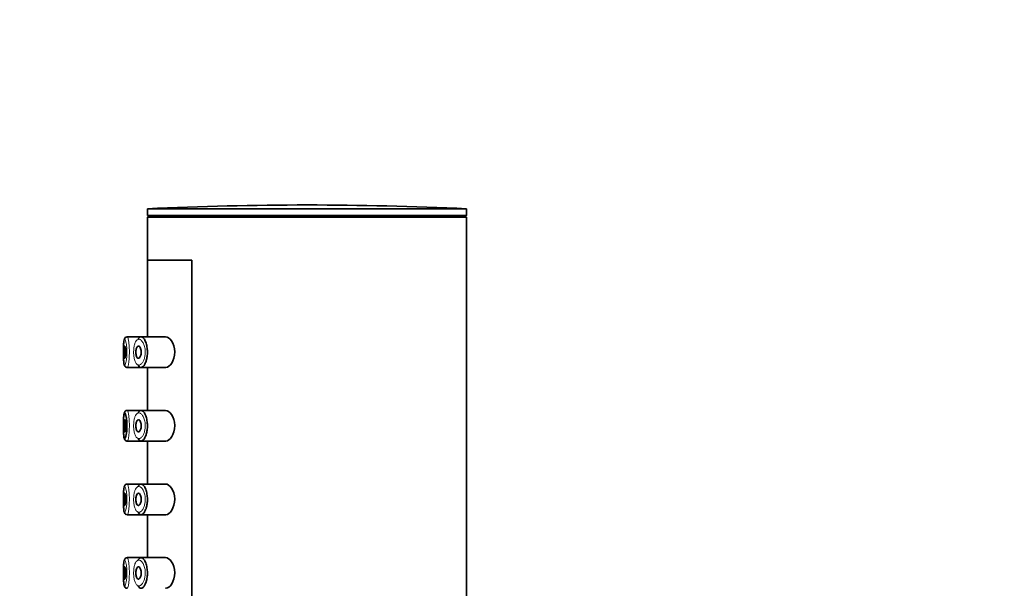
# Model space of a CAD drawing. Units: millimetres. Extents: x 0 to 2426, y 0 to 2720.
# Drawn here: x 386 to 466, y 1964 to 2011 of the extents above; entities that cross this region are included whole.
import ezdxf
from ezdxf import colors
from ezdxf.entities.mleader import LeaderData, LeaderLine
from ezdxf.math import Vec2, Vec3

# ---------------------------------------------------------------- set-up
doc = ezdxf.new("R2010")
doc.units = ezdxf.units.MM
doc.layers.add('DV7_Défaut', color=7, linetype='Continuous')
doc.layers.add('Défaut', color=7, linetype='Continuous')

# ---------------------------------------------------------------- blocks, each defined once
blk = doc.blocks.new('_DOT')
at = {"color": 0}
blk.add_line((0, 0), (-1, 0), dxfattribs=at)
at = {"color": 0, "const_width": 0.333}
blk.add_lwpolyline([(-0.1665, 0, 1), (0.1665, 0, 1)], format="xyb", close=True, dxfattribs=at)
blk = doc.blocks.new('SE6')
at = {"layer": 'DV7_Défaut', "color": 7, "linetype": 'Continuous', "lineweight": 35}
for p, q in [((396.1, 1995.162), (422.1, 1995.162)), ((396.1, 1995.162), (396.1, 1994.621)), ((396.1, 1994.621), (422.1, 1994.621)), ((396.1, 1994.621), (396.251, 1994.47)), ((396.1, 1994.47), (422.1, 1994.47)), ((396.1, 1994.47), (396.1, 1990.97)), ((421.949, 1994.47), (422.1, 1994.621)), ((422.1, 1994.621), (422.1, 1995.162)), ((422.1, 1810.87), (422.1, 1994.47)), ((396.1, 1990.97), (399.719, 1990.97)), ((396.1, 1990.97), (399.719, 1990.97)), ((396.1, 1990.97), (396.1, 1984.72)), ((399.719, 1921.97), (399.719, 1990.97)), ((399.719, 1990.97), (399.719, 1921.97)), ((394.281, 1984.653), (394.27, 1984.643)), ((395.528, 1984.72), (394.436, 1984.72)), ((397.567, 1984.72), (395.528, 1984.72)), ((394.437, 1982.22), (395.572, 1982.22)), ((395.572, 1982.22), (397.569, 1982.22)), ((396.1, 1982.22), (396.1, 1978.72)), ((394.281, 1978.653), (394.27, 1978.643)), ((395.528, 1978.72), (394.436, 1978.72)), ((397.567, 1978.72), (395.528, 1978.72)), ((394.437, 1976.22), (395.572, 1976.22)), ((395.572, 1976.22), (397.569, 1976.22)), ((396.1, 1976.22), (396.1, 1972.72)), ((394.281, 1972.653), (394.27, 1972.643)), ((395.528, 1972.72), (394.436, 1972.72)), ((397.567, 1972.72), (395.528, 1972.72)), ((394.437, 1970.22), (395.572, 1970.22)), ((395.572, 1970.22), (397.569, 1970.22)), ((396.1, 1970.22), (396.1, 1966.72)), ((394.281, 1966.653), (394.27, 1966.643)), ((395.528, 1966.72), (394.436, 1966.72)), ((397.567, 1966.72), (395.528, 1966.72))]:
    blk.add_line(p, q, dxfattribs=at)
for centre, radius, start, end in [((409.1, 1720.891), 274.579, 90, 92.71369), ((409.1, 1720.891), 274.579, 87.28631, 90), ((394.344, 1984.551), 0.118, 128.82036, 151.38549), ((394.415, 1984.544), 0.173, 80.10234, 140.74846), ((394.344, 1978.551), 0.118, 128.82036, 151.38549), ((394.415, 1978.544), 0.173, 80.10234, 140.74846), ((394.344, 1972.551), 0.118, 128.82036, 151.38549), ((394.415, 1972.544), 0.173, 80.10234, 140.74846), ((394.344, 1966.551), 0.118, 128.82036, 151.38549), ((394.415, 1966.544), 0.173, 80.10234, 140.74846)]:
    blk.add_arc(centre, radius, start, end, dxfattribs=at)
for points, knots in [([(394.241, 1984.608), (394.22, 1984.563), (394.176, 1984.463), (394.154, 1984.25), (394.134, 1983.902), (394.129, 1983.489), (394.133, 1983.072), (394.15, 1982.709), (394.181, 1982.483), (394.218, 1982.353), (394.296, 1982.262), (394.376, 1982.22), (394.421, 1982.224), (394.438, 1982.225)], [0, 0, 0, 0, 0.078885, 0.1995, 0.321821, 0.449201, 0.571736, 0.695102, 0.825775, 0.909062, 0.948218, 0.983913, 1, 1, 1, 1]), ([(395.54, 1984.717), (395.581, 1984.725), (395.624, 1984.717), (395.667, 1984.694), (395.724, 1984.664), (395.783, 1984.605), (395.837, 1984.522), (395.891, 1984.438), (395.942, 1984.327), (395.982, 1984.199), (396.02, 1984.079), (396.05, 1983.939), (396.068, 1983.793), (396.083, 1983.664), (396.09, 1983.525), (396.086, 1983.391), (396.082, 1983.267), (396.07, 1983.144), (396.051, 1983.029), (396.031, 1982.914), (396.004, 1982.805), (395.972, 1982.709), (395.937, 1982.606), (395.896, 1982.516), (395.853, 1982.443), (395.804, 1982.363), (395.751, 1982.303), (395.699, 1982.265), (395.662, 1982.239), (395.624, 1982.224), (395.588, 1982.221), (395.532, 1982.215), (395.478, 1982.237), (395.428, 1982.284), (395.392, 1982.319), (395.358, 1982.369), (395.327, 1982.431)], [0, 0, 0, 0, 0.072323, 0.072323, 0.072323, 0.171697, 0.171697, 0.171697, 0.271743, 0.271743, 0.271743, 0.364859, 0.364859, 0.364859, 0.447004, 0.447004, 0.447004, 0.522325, 0.522325, 0.522325, 0.598064, 0.598064, 0.598064, 0.679826, 0.679826, 0.679826, 0.770368, 0.770368, 0.770368, 0.83319, 0.83319, 0.83319, 0.929529, 0.929529, 0.929529, 1, 1, 1, 1]), ([(395.334, 1984.524), (395.345, 1984.544), (395.356, 1984.563), (395.367, 1984.58), (395.408, 1984.644), (395.455, 1984.687), (395.504, 1984.707), (395.516, 1984.712), (395.528, 1984.715), (395.54, 1984.717)], [0, 0, 0, 0, 0.177236, 0.177236, 0.177236, 0.839316, 0.839316, 0.839316, 1, 1, 1, 1]), ([(397.567, 1982.22), (397.576, 1982.22), (397.584, 1982.22), (397.754, 1982.232), (397.93, 1982.36), (398.21, 1982.805), (398.313, 1983.142), (398.305, 1983.844), (398.194, 1984.173), (397.905, 1984.604), (397.73, 1984.72), (397.567, 1984.72)], [0, 0, 0, 0, 0.012658, 0.012658, 0.259493, 0.259493, 0.506329, 0.506329, 0.753164, 0.753164, 1, 1, 1, 1]), ([(394.234, 1983.97), (394.241, 1983.97), (394.25, 1983.96), (394.257, 1983.941), (394.265, 1983.922), (394.273, 1983.894), (394.28, 1983.858), (394.286, 1983.823), (394.293, 1983.779), (394.298, 1983.731), (394.302, 1983.683), (394.306, 1983.629), (394.308, 1983.574), (394.31, 1983.52), (394.31, 1983.463), (394.309, 1983.408), (394.308, 1983.353), (394.305, 1983.299), (394.301, 1983.249), (394.297, 1983.2), (394.292, 1983.154), (394.285, 1983.115), (394.279, 1983.076), (394.272, 1983.043), (394.264, 1983.019), (394.257, 1982.995), (394.249, 1982.979), (394.241, 1982.973), (394.233, 1982.967), (394.226, 1982.97), (394.219, 1982.984), (394.212, 1982.997), (394.205, 1983.019), (394.2, 1983.05), (394.194, 1983.081), (394.19, 1983.12), (394.186, 1983.165), (394.182, 1983.209), (394.179, 1983.26), (394.178, 1983.313), (394.176, 1983.366), (394.175, 1983.423), (394.175, 1983.479), (394.175, 1983.535), (394.176, 1983.591), (394.178, 1983.643), (394.18, 1983.695), (394.183, 1983.745), (394.187, 1983.788), (394.191, 1983.831), (394.196, 1983.868), (394.201, 1983.897), (394.207, 1983.926), (394.213, 1983.947), (394.22, 1983.959), (394.225, 1983.966), (394.229, 1983.97), (394.234, 1983.97)], [0, 0, 0, 0, 0.05445, 0.05445, 0.05445, 0.108906, 0.108906, 0.108906, 0.16325, 0.16325, 0.16325, 0.217041, 0.217041, 0.217041, 0.270141, 0.270141, 0.270141, 0.322866, 0.322866, 0.322866, 0.375778, 0.375778, 0.375778, 0.429304, 0.429304, 0.429304, 0.483472, 0.483472, 0.483472, 0.537947, 0.537947, 0.537947, 0.592305, 0.592305, 0.592305, 0.646293, 0.646293, 0.646293, 0.699896, 0.699896, 0.699896, 0.753228, 0.753228, 0.753228, 0.806432, 0.806432, 0.806432, 0.859636, 0.859636, 0.859636, 0.912968, 0.912968, 0.912968, 0.966568, 0.966568, 0.966568, 1, 1, 1, 1]), ([(395.352, 1983.97), (395.379, 1983.97), (395.406, 1983.959), (395.432, 1983.937), (395.457, 1983.915), (395.482, 1983.882), (395.504, 1983.84), (395.525, 1983.8), (395.543, 1983.75), (395.556, 1983.694), (395.568, 1983.644), (395.576, 1983.588), (395.58, 1983.531), (395.583, 1983.48), (395.582, 1983.426), (395.577, 1983.375), (395.572, 1983.325), (395.564, 1983.277), (395.553, 1983.234), (395.542, 1983.188), (395.527, 1983.147), (395.51, 1983.112), (395.492, 1983.075), (395.471, 1983.043), (395.45, 1983.02), (395.426, 1982.995), (395.401, 1982.979), (395.376, 1982.973), (395.349, 1982.966), (395.323, 1982.971), (395.297, 1982.986), (395.272, 1983.002), (395.248, 1983.029), (395.227, 1983.066), (395.207, 1983.101), (395.19, 1983.146), (395.177, 1983.198), (395.164, 1983.245), (395.155, 1983.3), (395.15, 1983.356), (395.145, 1983.408), (395.144, 1983.464), (395.146, 1983.517), (395.147, 1983.569), (395.153, 1983.621), (395.161, 1983.668), (395.169, 1983.716), (395.18, 1983.761), (395.194, 1983.799), (395.208, 1983.839), (395.225, 1983.874), (395.244, 1983.9), (395.264, 1983.929), (395.286, 1983.949), (395.309, 1983.96), (395.323, 1983.967), (395.338, 1983.97), (395.352, 1983.97)], [0, 0, 0, 0, 0.060716, 0.060716, 0.060716, 0.121568, 0.121568, 0.121568, 0.179922, 0.179922, 0.179922, 0.232679, 0.232679, 0.232679, 0.280567, 0.280567, 0.280567, 0.326857, 0.326857, 0.326857, 0.374918, 0.374918, 0.374918, 0.427078, 0.427078, 0.427078, 0.484114, 0.484114, 0.484114, 0.54468, 0.54468, 0.54468, 0.605515, 0.605515, 0.605515, 0.66322, 0.66322, 0.66322, 0.716362, 0.716362, 0.716362, 0.765816, 0.765816, 0.765816, 0.813612, 0.813612, 0.813612, 0.861897, 0.861897, 0.861897, 0.912499, 0.912499, 0.912499, 0.966706, 0.966706, 0.966706, 1, 1, 1, 1]), ([(394.241, 1978.608), (394.22, 1978.563), (394.176, 1978.463), (394.154, 1978.25), (394.134, 1977.902), (394.129, 1977.489), (394.133, 1977.072), (394.15, 1976.709), (394.181, 1976.483), (394.218, 1976.353), (394.296, 1976.262), (394.376, 1976.22), (394.421, 1976.224), (394.438, 1976.225)], [0, 0, 0, 0, 0.078885, 0.1995, 0.321821, 0.449201, 0.571736, 0.695102, 0.825775, 0.909062, 0.948218, 0.983913, 1, 1, 1, 1]), ([(394.211, 1978.501), (394.197, 1978.478), (394.184, 1978.436), (394.174, 1978.376), (394.164, 1978.317), (394.156, 1978.241), (394.15, 1978.153), (394.143, 1978.064), (394.139, 1977.961), (394.136, 1977.851), (394.133, 1977.742), (394.131, 1977.624), (394.131, 1977.507), (394.131, 1977.39), (394.132, 1977.27), (394.134, 1977.158), (394.136, 1977.046), (394.14, 1976.938), (394.146, 1976.844), (394.151, 1976.749), (394.159, 1976.666), (394.168, 1976.6), (394.178, 1976.533), (394.19, 1976.483), (394.203, 1976.454), (394.217, 1976.424), (394.233, 1976.414), (394.25, 1976.424), (394.261, 1976.43), (394.273, 1976.445), (394.285, 1976.469), (394.303, 1976.504), (394.322, 1976.56), (394.339, 1976.63), (394.356, 1976.7), (394.372, 1976.785), (394.385, 1976.882), (394.397, 1976.976), (394.408, 1977.083), (394.414, 1977.195), (394.421, 1977.306), (394.423, 1977.424), (394.421, 1977.54), (394.42, 1977.657), (394.414, 1977.775), (394.404, 1977.883), (394.394, 1977.993), (394.381, 1978.095), (394.365, 1978.182), (394.35, 1978.27), (394.332, 1978.344), (394.313, 1978.4), (394.295, 1978.455), (394.277, 1978.492), (394.259, 1978.509), (394.251, 1978.517), (394.242, 1978.521), (394.234, 1978.52)], [0, 0, 0, 0, 0.055829, 0.055829, 0.055829, 0.110104, 0.110104, 0.110104, 0.164764, 0.164764, 0.164764, 0.219264, 0.219264, 0.219264, 0.273753, 0.273753, 0.273753, 0.328458, 0.328458, 0.328458, 0.383673, 0.383673, 0.383673, 0.439481, 0.439481, 0.439481, 0.495379, 0.495379, 0.495379, 0.53214, 0.53214, 0.53214, 0.587908, 0.587908, 0.587908, 0.642401, 0.642401, 0.642401, 0.695988, 0.695988, 0.695988, 0.749705, 0.749705, 0.749705, 0.804459, 0.804459, 0.804459, 0.86031, 0.86031, 0.86031, 0.916597, 0.916597, 0.916597, 0.972658, 0.972658, 0.972658, 1, 1, 1, 1]), ([(395.54, 1978.717), (395.581, 1978.725), (395.624, 1978.717), (395.667, 1978.694), (395.724, 1978.664), (395.783, 1978.605), (395.837, 1978.522), (395.891, 1978.438), (395.942, 1978.327), (395.982, 1978.199), (396.02, 1978.079), (396.05, 1977.939), (396.068, 1977.793), (396.083, 1977.664), (396.09, 1977.525), (396.086, 1977.391), (396.082, 1977.267), (396.07, 1977.144), (396.051, 1977.029), (396.031, 1976.914), (396.004, 1976.805), (395.972, 1976.709), (395.937, 1976.606), (395.896, 1976.516), (395.853, 1976.443), (395.804, 1976.363), (395.751, 1976.303), (395.699, 1976.265), (395.662, 1976.239), (395.624, 1976.224), (395.588, 1976.221), (395.532, 1976.215), (395.478, 1976.237), (395.428, 1976.284), (395.392, 1976.319), (395.358, 1976.369), (395.327, 1976.431)], [0, 0, 0, 0, 0.072323, 0.072323, 0.072323, 0.171697, 0.171697, 0.171697, 0.271743, 0.271743, 0.271743, 0.364859, 0.364859, 0.364859, 0.447004, 0.447004, 0.447004, 0.522325, 0.522325, 0.522325, 0.598064, 0.598064, 0.598064, 0.679826, 0.679826, 0.679826, 0.770368, 0.770368, 0.770368, 0.83319, 0.83319, 0.83319, 0.929529, 0.929529, 0.929529, 1, 1, 1, 1]), ([(395.334, 1978.524), (395.345, 1978.544), (395.356, 1978.563), (395.367, 1978.58), (395.408, 1978.644), (395.455, 1978.687), (395.504, 1978.707), (395.516, 1978.712), (395.528, 1978.715), (395.54, 1978.717)], [0, 0, 0, 0, 0.177236, 0.177236, 0.177236, 0.839316, 0.839316, 0.839316, 1, 1, 1, 1]), ([(397.567, 1976.22), (397.576, 1976.22), (397.584, 1976.22), (397.754, 1976.232), (397.93, 1976.36), (398.21, 1976.805), (398.313, 1977.142), (398.305, 1977.844), (398.194, 1978.173), (397.905, 1978.604), (397.73, 1978.72), (397.567, 1978.72)], [0, 0, 0, 0, 0.012658, 0.012658, 0.259493, 0.259493, 0.506329, 0.506329, 0.753164, 0.753164, 1, 1, 1, 1]), ([(394.234, 1977.97), (394.241, 1977.97), (394.25, 1977.96), (394.257, 1977.941), (394.265, 1977.922), (394.273, 1977.894), (394.28, 1977.858), (394.286, 1977.823), (394.293, 1977.779), (394.298, 1977.731), (394.302, 1977.683), (394.306, 1977.629), (394.308, 1977.574), (394.31, 1977.52), (394.31, 1977.463), (394.309, 1977.408), (394.308, 1977.353), (394.305, 1977.299), (394.301, 1977.249), (394.297, 1977.2), (394.292, 1977.154), (394.285, 1977.115), (394.279, 1977.076), (394.272, 1977.043), (394.264, 1977.019), (394.257, 1976.995), (394.249, 1976.979), (394.241, 1976.973), (394.233, 1976.967), (394.226, 1976.97), (394.219, 1976.984), (394.212, 1976.997), (394.205, 1977.019), (394.2, 1977.05), (394.194, 1977.081), (394.19, 1977.12), (394.186, 1977.165), (394.182, 1977.209), (394.179, 1977.26), (394.178, 1977.313), (394.176, 1977.366), (394.175, 1977.423), (394.175, 1977.479), (394.175, 1977.535), (394.176, 1977.591), (394.178, 1977.643), (394.18, 1977.695), (394.183, 1977.745), (394.187, 1977.788), (394.191, 1977.831), (394.196, 1977.868), (394.201, 1977.897), (394.207, 1977.926), (394.213, 1977.947), (394.22, 1977.959), (394.225, 1977.966), (394.229, 1977.97), (394.234, 1977.97)], [0, 0, 0, 0, 0.05445, 0.05445, 0.05445, 0.108906, 0.108906, 0.108906, 0.16325, 0.16325, 0.16325, 0.217041, 0.217041, 0.217041, 0.270141, 0.270141, 0.270141, 0.322866, 0.322866, 0.322866, 0.375778, 0.375778, 0.375778, 0.429304, 0.429304, 0.429304, 0.483472, 0.483472, 0.483472, 0.537947, 0.537947, 0.537947, 0.592305, 0.592305, 0.592305, 0.646293, 0.646293, 0.646293, 0.699896, 0.699896, 0.699896, 0.753228, 0.753228, 0.753228, 0.806432, 0.806432, 0.806432, 0.859636, 0.859636, 0.859636, 0.912968, 0.912968, 0.912968, 0.966568, 0.966568, 0.966568, 1, 1, 1, 1]), ([(395.352, 1977.97), (395.379, 1977.97), (395.406, 1977.959), (395.432, 1977.937), (395.457, 1977.915), (395.482, 1977.882), (395.504, 1977.84), (395.525, 1977.8), (395.543, 1977.75), (395.556, 1977.694), (395.568, 1977.644), (395.576, 1977.588), (395.58, 1977.531), (395.583, 1977.48), (395.582, 1977.426), (395.577, 1977.375), (395.572, 1977.325), (395.564, 1977.277), (395.553, 1977.234), (395.542, 1977.188), (395.527, 1977.147), (395.51, 1977.112), (395.492, 1977.075), (395.471, 1977.043), (395.45, 1977.02), (395.426, 1976.995), (395.401, 1976.979), (395.376, 1976.973), (395.349, 1976.966), (395.323, 1976.971), (395.297, 1976.986), (395.272, 1977.002), (395.248, 1977.029), (395.227, 1977.066), (395.207, 1977.101), (395.19, 1977.146), (395.177, 1977.198), (395.164, 1977.245), (395.155, 1977.3), (395.15, 1977.356), (395.145, 1977.408), (395.144, 1977.464), (395.146, 1977.517), (395.147, 1977.569), (395.153, 1977.621), (395.161, 1977.668), (395.169, 1977.716), (395.18, 1977.761), (395.194, 1977.799), (395.208, 1977.839), (395.225, 1977.874), (395.244, 1977.9), (395.264, 1977.929), (395.286, 1977.949), (395.309, 1977.96), (395.323, 1977.967), (395.338, 1977.97), (395.352, 1977.97)], [0, 0, 0, 0, 0.060716, 0.060716, 0.060716, 0.121568, 0.121568, 0.121568, 0.179922, 0.179922, 0.179922, 0.232679, 0.232679, 0.232679, 0.280567, 0.280567, 0.280567, 0.326857, 0.326857, 0.326857, 0.374918, 0.374918, 0.374918, 0.427078, 0.427078, 0.427078, 0.484114, 0.484114, 0.484114, 0.54468, 0.54468, 0.54468, 0.605515, 0.605515, 0.605515, 0.66322, 0.66322, 0.66322, 0.716362, 0.716362, 0.716362, 0.765816, 0.765816, 0.765816, 0.813612, 0.813612, 0.813612, 0.861897, 0.861897, 0.861897, 0.912499, 0.912499, 0.912499, 0.966706, 0.966706, 0.966706, 1, 1, 1, 1]), ([(394.241, 1972.608), (394.22, 1972.563), (394.176, 1972.463), (394.154, 1972.25), (394.134, 1971.902), (394.129, 1971.489), (394.133, 1971.072), (394.15, 1970.709), (394.181, 1970.483), (394.218, 1970.353), (394.296, 1970.262), (394.376, 1970.22), (394.421, 1970.224), (394.438, 1970.225)], [0, 0, 0, 0, 0.078885, 0.1995, 0.321821, 0.449201, 0.571736, 0.695102, 0.825775, 0.909062, 0.948218, 0.983913, 1, 1, 1, 1]), ([(395.54, 1972.717), (395.581, 1972.725), (395.624, 1972.717), (395.667, 1972.694), (395.724, 1972.664), (395.783, 1972.605), (395.837, 1972.522), (395.891, 1972.438), (395.942, 1972.327), (395.982, 1972.199), (396.02, 1972.079), (396.05, 1971.939), (396.068, 1971.793), (396.083, 1971.664), (396.09, 1971.525), (396.086, 1971.391), (396.082, 1971.267), (396.07, 1971.144), (396.051, 1971.029), (396.031, 1970.914), (396.004, 1970.805), (395.972, 1970.709), (395.937, 1970.606), (395.896, 1970.516), (395.853, 1970.443), (395.804, 1970.363), (395.751, 1970.303), (395.699, 1970.265), (395.662, 1970.239), (395.624, 1970.224), (395.588, 1970.221), (395.532, 1970.215), (395.478, 1970.237), (395.428, 1970.284), (395.392, 1970.319), (395.358, 1970.369), (395.327, 1970.431)], [0, 0, 0, 0, 0.072323, 0.072323, 0.072323, 0.171697, 0.171697, 0.171697, 0.271743, 0.271743, 0.271743, 0.364859, 0.364859, 0.364859, 0.447004, 0.447004, 0.447004, 0.522325, 0.522325, 0.522325, 0.598064, 0.598064, 0.598064, 0.679826, 0.679826, 0.679826, 0.770368, 0.770368, 0.770368, 0.83319, 0.83319, 0.83319, 0.929529, 0.929529, 0.929529, 1, 1, 1, 1]), ([(395.334, 1972.524), (395.345, 1972.544), (395.356, 1972.563), (395.367, 1972.58), (395.408, 1972.644), (395.455, 1972.687), (395.504, 1972.707), (395.516, 1972.712), (395.528, 1972.715), (395.54, 1972.717)], [0, 0, 0, 0, 0.177236, 0.177236, 0.177236, 0.839316, 0.839316, 0.839316, 1, 1, 1, 1]), ([(397.567, 1970.22), (397.576, 1970.22), (397.584, 1970.22), (397.754, 1970.232), (397.93, 1970.36), (398.21, 1970.805), (398.313, 1971.142), (398.305, 1971.844), (398.194, 1972.173), (397.905, 1972.604), (397.73, 1972.72), (397.567, 1972.72)], [0, 0, 0, 0, 0.012658, 0.012658, 0.259493, 0.259493, 0.506329, 0.506329, 0.753164, 0.753164, 1, 1, 1, 1]), ([(394.234, 1971.97), (394.241, 1971.97), (394.25, 1971.96), (394.257, 1971.941), (394.265, 1971.922), (394.273, 1971.894), (394.28, 1971.858), (394.286, 1971.823), (394.293, 1971.779), (394.298, 1971.731), (394.302, 1971.683), (394.306, 1971.629), (394.308, 1971.574), (394.31, 1971.52), (394.31, 1971.463), (394.309, 1971.408), (394.308, 1971.353), (394.305, 1971.299), (394.301, 1971.249), (394.297, 1971.2), (394.292, 1971.154), (394.285, 1971.115), (394.279, 1971.076), (394.272, 1971.043), (394.264, 1971.019), (394.257, 1970.995), (394.249, 1970.979), (394.241, 1970.973), (394.233, 1970.967), (394.226, 1970.97), (394.219, 1970.984), (394.212, 1970.997), (394.205, 1971.019), (394.2, 1971.05), (394.194, 1971.081), (394.19, 1971.12), (394.186, 1971.165), (394.182, 1971.209), (394.179, 1971.26), (394.178, 1971.313), (394.176, 1971.366), (394.175, 1971.423), (394.175, 1971.479), (394.175, 1971.535), (394.176, 1971.591), (394.178, 1971.643), (394.18, 1971.695), (394.183, 1971.745), (394.187, 1971.788), (394.191, 1971.831), (394.196, 1971.868), (394.201, 1971.897), (394.207, 1971.926), (394.213, 1971.947), (394.22, 1971.959), (394.225, 1971.966), (394.229, 1971.97), (394.234, 1971.97)], [0, 0, 0, 0, 0.05445, 0.05445, 0.05445, 0.108906, 0.108906, 0.108906, 0.16325, 0.16325, 0.16325, 0.217041, 0.217041, 0.217041, 0.270141, 0.270141, 0.270141, 0.322866, 0.322866, 0.322866, 0.375778, 0.375778, 0.375778, 0.429304, 0.429304, 0.429304, 0.483472, 0.483472, 0.483472, 0.537947, 0.537947, 0.537947, 0.592305, 0.592305, 0.592305, 0.646293, 0.646293, 0.646293, 0.699896, 0.699896, 0.699896, 0.753228, 0.753228, 0.753228, 0.806432, 0.806432, 0.806432, 0.859636, 0.859636, 0.859636, 0.912968, 0.912968, 0.912968, 0.966568, 0.966568, 0.966568, 1, 1, 1, 1]), ([(395.352, 1971.97), (395.379, 1971.97), (395.406, 1971.959), (395.432, 1971.937), (395.457, 1971.915), (395.482, 1971.882), (395.504, 1971.84), (395.525, 1971.8), (395.543, 1971.75), (395.556, 1971.694), (395.568, 1971.644), (395.576, 1971.588), (395.58, 1971.531), (395.583, 1971.48), (395.582, 1971.426), (395.577, 1971.375), (395.572, 1971.325), (395.564, 1971.277), (395.553, 1971.234), (395.542, 1971.188), (395.527, 1971.147), (395.51, 1971.112), (395.492, 1971.075), (395.471, 1971.043), (395.45, 1971.02), (395.426, 1970.995), (395.401, 1970.979), (395.376, 1970.973), (395.349, 1970.966), (395.323, 1970.971), (395.297, 1970.986), (395.272, 1971.002), (395.248, 1971.029), (395.227, 1971.066), (395.207, 1971.101), (395.19, 1971.146), (395.177, 1971.198), (395.164, 1971.245), (395.155, 1971.3), (395.15, 1971.356), (395.145, 1971.408), (395.144, 1971.464), (395.146, 1971.517), (395.147, 1971.569), (395.153, 1971.621), (395.161, 1971.668), (395.169, 1971.716), (395.18, 1971.761), (395.194, 1971.799), (395.208, 1971.839), (395.225, 1971.874), (395.244, 1971.9), (395.264, 1971.929), (395.286, 1971.949), (395.309, 1971.96), (395.323, 1971.967), (395.338, 1971.97), (395.352, 1971.97)], [0, 0, 0, 0, 0.060716, 0.060716, 0.060716, 0.121568, 0.121568, 0.121568, 0.179922, 0.179922, 0.179922, 0.232679, 0.232679, 0.232679, 0.280567, 0.280567, 0.280567, 0.326857, 0.326857, 0.326857, 0.374918, 0.374918, 0.374918, 0.427078, 0.427078, 0.427078, 0.484114, 0.484114, 0.484114, 0.54468, 0.54468, 0.54468, 0.605515, 0.605515, 0.605515, 0.66322, 0.66322, 0.66322, 0.716362, 0.716362, 0.716362, 0.765816, 0.765816, 0.765816, 0.813612, 0.813612, 0.813612, 0.861897, 0.861897, 0.861897, 0.912499, 0.912499, 0.912499, 0.966706, 0.966706, 0.966706, 1, 1, 1, 1]), ([(394.241, 1966.608), (394.22, 1966.563), (394.176, 1966.463), (394.154, 1966.25), (394.134, 1965.902), (394.129, 1965.489), (394.133, 1965.072), (394.15, 1964.709), (394.181, 1964.483), (394.218, 1964.353), (394.296, 1964.262), (394.376, 1964.22), (394.421, 1964.224), (394.438, 1964.225)], [0, 0, 0, 0, 0.078885, 0.1995, 0.321821, 0.449201, 0.571736, 0.695102, 0.825775, 0.909062, 0.948218, 0.983913, 1, 1, 1, 1]), ([(395.54, 1966.717), (395.581, 1966.725), (395.624, 1966.717), (395.667, 1966.694), (395.724, 1966.664), (395.783, 1966.605), (395.837, 1966.522), (395.891, 1966.438), (395.942, 1966.327), (395.982, 1966.199), (396.02, 1966.079), (396.05, 1965.939), (396.068, 1965.793), (396.083, 1965.664), (396.09, 1965.525), (396.086, 1965.391), (396.082, 1965.267), (396.07, 1965.144), (396.051, 1965.029), (396.031, 1964.914), (396.004, 1964.805), (395.972, 1964.709), (395.937, 1964.606), (395.896, 1964.516), (395.853, 1964.443), (395.804, 1964.363), (395.751, 1964.303), (395.699, 1964.265), (395.662, 1964.239), (395.624, 1964.224), (395.588, 1964.221), (395.532, 1964.215), (395.478, 1964.237), (395.428, 1964.284), (395.392, 1964.319), (395.358, 1964.369), (395.327, 1964.431)], [0, 0, 0, 0, 0.072323, 0.072323, 0.072323, 0.171697, 0.171697, 0.171697, 0.271743, 0.271743, 0.271743, 0.364859, 0.364859, 0.364859, 0.447004, 0.447004, 0.447004, 0.522325, 0.522325, 0.522325, 0.598064, 0.598064, 0.598064, 0.679826, 0.679826, 0.679826, 0.770368, 0.770368, 0.770368, 0.83319, 0.83319, 0.83319, 0.929529, 0.929529, 0.929529, 1, 1, 1, 1]), ([(395.334, 1966.524), (395.345, 1966.544), (395.356, 1966.563), (395.367, 1966.58), (395.408, 1966.644), (395.455, 1966.687), (395.504, 1966.707), (395.516, 1966.712), (395.528, 1966.715), (395.54, 1966.717)], [0, 0, 0, 0, 0.177236, 0.177236, 0.177236, 0.839316, 0.839316, 0.839316, 1, 1, 1, 1]), ([(397.567, 1964.22), (397.576, 1964.22), (397.584, 1964.22), (397.754, 1964.232), (397.93, 1964.36), (398.21, 1964.805), (398.313, 1965.142), (398.305, 1965.844), (398.194, 1966.173), (397.905, 1966.604), (397.73, 1966.72), (397.567, 1966.72)], [0, 0, 0, 0, 0.012658, 0.012658, 0.259493, 0.259493, 0.506329, 0.506329, 0.753164, 0.753164, 1, 1, 1, 1]), ([(394.234, 1965.97), (394.241, 1965.97), (394.25, 1965.96), (394.257, 1965.941), (394.265, 1965.922), (394.273, 1965.894), (394.28, 1965.858), (394.286, 1965.823), (394.293, 1965.779), (394.298, 1965.731), (394.302, 1965.683), (394.306, 1965.629), (394.308, 1965.574), (394.31, 1965.52), (394.31, 1965.463), (394.309, 1965.408), (394.308, 1965.353), (394.305, 1965.299), (394.301, 1965.249), (394.297, 1965.2), (394.292, 1965.154), (394.285, 1965.115), (394.279, 1965.076), (394.272, 1965.043), (394.264, 1965.019), (394.257, 1964.995), (394.249, 1964.979), (394.241, 1964.973), (394.233, 1964.967), (394.226, 1964.97), (394.219, 1964.984), (394.212, 1964.997), (394.205, 1965.019), (394.2, 1965.05), (394.194, 1965.081), (394.19, 1965.12), (394.186, 1965.165), (394.182, 1965.209), (394.179, 1965.26), (394.178, 1965.313), (394.176, 1965.366), (394.175, 1965.423), (394.175, 1965.479), (394.175, 1965.535), (394.176, 1965.591), (394.178, 1965.643), (394.18, 1965.695), (394.183, 1965.745), (394.187, 1965.788), (394.191, 1965.831), (394.196, 1965.868), (394.201, 1965.897), (394.207, 1965.926), (394.213, 1965.947), (394.22, 1965.959), (394.225, 1965.966), (394.229, 1965.97), (394.234, 1965.97)], [0, 0, 0, 0, 0.05445, 0.05445, 0.05445, 0.108906, 0.108906, 0.108906, 0.16325, 0.16325, 0.16325, 0.217041, 0.217041, 0.217041, 0.270141, 0.270141, 0.270141, 0.322866, 0.322866, 0.322866, 0.375778, 0.375778, 0.375778, 0.429304, 0.429304, 0.429304, 0.483472, 0.483472, 0.483472, 0.537947, 0.537947, 0.537947, 0.592305, 0.592305, 0.592305, 0.646293, 0.646293, 0.646293, 0.699896, 0.699896, 0.699896, 0.753228, 0.753228, 0.753228, 0.806432, 0.806432, 0.806432, 0.859636, 0.859636, 0.859636, 0.912968, 0.912968, 0.912968, 0.966568, 0.966568, 0.966568, 1, 1, 1, 1]), ([(395.352, 1965.97), (395.379, 1965.97), (395.406, 1965.959), (395.432, 1965.937), (395.457, 1965.915), (395.482, 1965.882), (395.504, 1965.84), (395.525, 1965.8), (395.543, 1965.75), (395.556, 1965.694), (395.568, 1965.644), (395.576, 1965.588), (395.58, 1965.531), (395.583, 1965.48), (395.582, 1965.426), (395.577, 1965.375), (395.572, 1965.325), (395.564, 1965.277), (395.553, 1965.234), (395.542, 1965.188), (395.527, 1965.147), (395.51, 1965.112), (395.492, 1965.075), (395.471, 1965.043), (395.45, 1965.02), (395.426, 1964.995), (395.401, 1964.979), (395.376, 1964.973), (395.349, 1964.966), (395.323, 1964.971), (395.297, 1964.986), (395.272, 1965.002), (395.248, 1965.029), (395.227, 1965.066), (395.207, 1965.101), (395.19, 1965.146), (395.177, 1965.198), (395.164, 1965.245), (395.155, 1965.3), (395.15, 1965.356), (395.145, 1965.408), (395.144, 1965.464), (395.146, 1965.517), (395.147, 1965.569), (395.153, 1965.621), (395.161, 1965.668), (395.169, 1965.716), (395.18, 1965.761), (395.194, 1965.799), (395.208, 1965.839), (395.225, 1965.874), (395.244, 1965.9), (395.264, 1965.929), (395.286, 1965.949), (395.309, 1965.96), (395.323, 1965.967), (395.338, 1965.97), (395.352, 1965.97)], [0, 0, 0, 0, 0.060716, 0.060716, 0.060716, 0.121568, 0.121568, 0.121568, 0.179922, 0.179922, 0.179922, 0.232679, 0.232679, 0.232679, 0.280567, 0.280567, 0.280567, 0.326857, 0.326857, 0.326857, 0.374918, 0.374918, 0.374918, 0.427078, 0.427078, 0.427078, 0.484114, 0.484114, 0.484114, 0.54468, 0.54468, 0.54468, 0.605515, 0.605515, 0.605515, 0.66322, 0.66322, 0.66322, 0.716362, 0.716362, 0.716362, 0.765816, 0.765816, 0.765816, 0.813612, 0.813612, 0.813612, 0.861897, 0.861897, 0.861897, 0.912499, 0.912499, 0.912499, 0.966706, 0.966706, 0.966706, 1, 1, 1, 1])]:
    blk.add_open_spline(points, degree=3, knots=knots, dxfattribs=at)
at = {"layer": 'DV7_Défaut', "color": 7, "linetype": 'Continuous', "lineweight": 18}
for points, knots in [([(394.234, 1984.52), (394.226, 1984.518), (394.219, 1984.512), (394.211, 1984.501), (394.197, 1984.478), (394.184, 1984.436), (394.174, 1984.376), (394.164, 1984.317), (394.156, 1984.241), (394.15, 1984.153), (394.143, 1984.064), (394.139, 1983.961), (394.136, 1983.851), (394.133, 1983.742), (394.131, 1983.624), (394.131, 1983.507), (394.131, 1983.39), (394.132, 1983.27), (394.134, 1983.158), (394.136, 1983.046), (394.14, 1982.938), (394.146, 1982.844), (394.151, 1982.749), (394.159, 1982.666), (394.168, 1982.6), (394.178, 1982.533), (394.19, 1982.483), (394.203, 1982.454), (394.217, 1982.424), (394.233, 1982.414), (394.25, 1982.424), (394.261, 1982.43), (394.273, 1982.445), (394.285, 1982.469), (394.303, 1982.504), (394.322, 1982.56), (394.339, 1982.63), (394.356, 1982.7), (394.372, 1982.785), (394.385, 1982.882), (394.397, 1982.976), (394.408, 1983.083), (394.414, 1983.195), (394.421, 1983.306), (394.423, 1983.424), (394.421, 1983.54), (394.42, 1983.657), (394.414, 1983.775), (394.404, 1983.883), (394.394, 1983.993), (394.381, 1984.095), (394.365, 1984.182), (394.35, 1984.27), (394.332, 1984.344), (394.313, 1984.4), (394.295, 1984.455), (394.277, 1984.492), (394.259, 1984.509), (394.251, 1984.517), (394.242, 1984.521), (394.234, 1984.52)], [0, 0, 0, 0, 0.027121, 0.027121, 0.027121, 0.081436, 0.081436, 0.081436, 0.134239, 0.134239, 0.134239, 0.187417, 0.187417, 0.187417, 0.240438, 0.240438, 0.240438, 0.29345, 0.29345, 0.29345, 0.346671, 0.346671, 0.346671, 0.400388, 0.400388, 0.400388, 0.454683, 0.454683, 0.454683, 0.509065, 0.509065, 0.509065, 0.544829, 0.544829, 0.544829, 0.599085, 0.599085, 0.599085, 0.652099, 0.652099, 0.652099, 0.704233, 0.704233, 0.704233, 0.756494, 0.756494, 0.756494, 0.809762, 0.809762, 0.809762, 0.864099, 0.864099, 0.864099, 0.918859, 0.918859, 0.918859, 0.973399, 0.973399, 0.973399, 1, 1, 1, 1]), ([(394.433, 1984.72), (394.44, 1984.721), (394.449, 1984.717), (394.457, 1984.707), (394.474, 1984.687), (394.493, 1984.642), (394.511, 1984.577), (394.529, 1984.511), (394.546, 1984.422), (394.562, 1984.318), (394.577, 1984.214), (394.59, 1984.092), (394.6, 1983.961), (394.61, 1983.833), (394.615, 1983.693), (394.617, 1983.553), (394.619, 1983.416), (394.616, 1983.275), (394.61, 1983.142), (394.604, 1983.01), (394.594, 1982.883), (394.581, 1982.77), (394.568, 1982.655), (394.552, 1982.553), (394.536, 1982.47), (394.519, 1982.386), (394.5, 1982.321), (394.482, 1982.278), (394.471, 1982.25), (394.459, 1982.232), (394.448, 1982.224), (394.444, 1982.222), (394.44, 1982.22), (394.436, 1982.22)], [0, 0, 0, 0, 0.052389, 0.052389, 0.052389, 0.159921, 0.159921, 0.159921, 0.268296, 0.268296, 0.268296, 0.376434, 0.376434, 0.376434, 0.482927, 0.482927, 0.482927, 0.587499, 0.587499, 0.587499, 0.691488, 0.691488, 0.691488, 0.796671, 0.796671, 0.796671, 0.903798, 0.903798, 0.903798, 0.974252, 0.974252, 0.974252, 1, 1, 1, 1]), ([(395.357, 1984.518), (395.345, 1984.516), (395.332, 1984.513), (395.32, 1984.509), (395.268, 1984.491), (395.218, 1984.452), (395.174, 1984.393), (395.137, 1984.344), (395.103, 1984.28), (395.075, 1984.203), (395.046, 1984.126), (395.021, 1984.034), (395.003, 1983.935), (394.985, 1983.837), (394.973, 1983.728), (394.968, 1983.619), (394.962, 1983.507), (394.963, 1983.391), (394.97, 1983.28), (394.978, 1983.163), (394.993, 1983.048), (395.015, 1982.947), (395.038, 1982.837), (395.07, 1982.739), (395.107, 1982.661), (395.146, 1982.578), (395.193, 1982.514), (395.243, 1982.474), (395.294, 1982.434), (395.349, 1982.416), (395.405, 1982.421), (395.442, 1982.424), (395.48, 1982.436), (395.517, 1982.458), (395.571, 1982.489), (395.624, 1982.54), (395.674, 1982.608), (395.718, 1982.668), (395.759, 1982.744), (395.794, 1982.831), (395.827, 1982.911), (395.854, 1983.002), (395.874, 1983.1), (395.894, 1983.195), (395.906, 1983.3), (395.91, 1983.404), (395.914, 1983.517), (395.907, 1983.633), (395.892, 1983.741), (395.874, 1983.865), (395.843, 1983.982), (395.805, 1984.082), (395.764, 1984.191), (395.712, 1984.284), (395.658, 1984.353), (395.603, 1984.423), (395.544, 1984.473), (395.485, 1984.498), (395.442, 1984.517), (395.399, 1984.524), (395.357, 1984.518)], [0, 0, 0, 0, 0.013251, 0.013251, 0.013251, 0.070711, 0.070711, 0.070711, 0.118518, 0.118518, 0.118518, 0.167246, 0.167246, 0.167246, 0.215231, 0.215231, 0.215231, 0.264122, 0.264122, 0.264122, 0.315761, 0.315761, 0.315761, 0.371739, 0.371739, 0.371739, 0.431405, 0.431405, 0.431405, 0.491009, 0.491009, 0.491009, 0.529995, 0.529995, 0.529995, 0.585981, 0.585981, 0.585981, 0.636056, 0.636056, 0.636056, 0.681871, 0.681871, 0.681871, 0.726981, 0.726981, 0.726981, 0.776094, 0.776094, 0.776094, 0.832297, 0.832297, 0.832297, 0.893589, 0.893589, 0.893589, 0.955112, 0.955112, 0.955112, 1, 1, 1, 1]), ([(394.433, 1978.72), (394.44, 1978.721), (394.449, 1978.717), (394.457, 1978.707), (394.474, 1978.687), (394.493, 1978.642), (394.511, 1978.577), (394.529, 1978.511), (394.546, 1978.422), (394.562, 1978.318), (394.577, 1978.214), (394.59, 1978.092), (394.6, 1977.961), (394.61, 1977.833), (394.615, 1977.693), (394.617, 1977.553), (394.619, 1977.416), (394.616, 1977.275), (394.61, 1977.142), (394.604, 1977.01), (394.594, 1976.883), (394.581, 1976.77), (394.568, 1976.655), (394.552, 1976.553), (394.536, 1976.47), (394.519, 1976.386), (394.5, 1976.321), (394.482, 1976.278), (394.471, 1976.25), (394.459, 1976.232), (394.448, 1976.224), (394.444, 1976.221), (394.44, 1976.22), (394.436, 1976.22)], [0, 0, 0, 0, 0.05236, 0.05236, 0.05236, 0.159832, 0.159832, 0.159832, 0.268147, 0.268147, 0.268147, 0.376225, 0.376225, 0.376225, 0.482659, 0.482659, 0.482659, 0.587173, 0.587173, 0.587173, 0.691104, 0.691104, 0.691104, 0.796229, 0.796229, 0.796229, 0.903296, 0.903296, 0.903296, 0.973711, 0.973711, 0.973711, 1, 1, 1, 1]), ([(395.357, 1978.518), (395.345, 1978.516), (395.332, 1978.513), (395.32, 1978.509), (395.268, 1978.491), (395.218, 1978.452), (395.174, 1978.393), (395.137, 1978.344), (395.103, 1978.28), (395.075, 1978.203), (395.046, 1978.126), (395.021, 1978.034), (395.003, 1977.935), (394.985, 1977.837), (394.973, 1977.728), (394.968, 1977.619), (394.962, 1977.507), (394.963, 1977.391), (394.97, 1977.28), (394.978, 1977.163), (394.993, 1977.048), (395.015, 1976.947), (395.038, 1976.837), (395.07, 1976.739), (395.107, 1976.661), (395.146, 1976.578), (395.193, 1976.514), (395.243, 1976.474), (395.294, 1976.434), (395.349, 1976.416), (395.405, 1976.421), (395.442, 1976.424), (395.48, 1976.436), (395.517, 1976.458), (395.571, 1976.489), (395.624, 1976.54), (395.674, 1976.608), (395.718, 1976.668), (395.759, 1976.744), (395.794, 1976.831), (395.827, 1976.911), (395.854, 1977.002), (395.874, 1977.1), (395.894, 1977.195), (395.906, 1977.3), (395.91, 1977.404), (395.914, 1977.517), (395.907, 1977.633), (395.892, 1977.741), (395.874, 1977.865), (395.843, 1977.982), (395.805, 1978.082), (395.764, 1978.191), (395.712, 1978.284), (395.658, 1978.353), (395.603, 1978.423), (395.544, 1978.473), (395.485, 1978.498), (395.442, 1978.517), (395.399, 1978.524), (395.357, 1978.518)], [0, 0, 0, 0, 0.013251, 0.013251, 0.013251, 0.070711, 0.070711, 0.070711, 0.118518, 0.118518, 0.118518, 0.167246, 0.167246, 0.167246, 0.215231, 0.215231, 0.215231, 0.264122, 0.264122, 0.264122, 0.315761, 0.315761, 0.315761, 0.371739, 0.371739, 0.371739, 0.431405, 0.431405, 0.431405, 0.491009, 0.491009, 0.491009, 0.529995, 0.529995, 0.529995, 0.585981, 0.585981, 0.585981, 0.636056, 0.636056, 0.636056, 0.681871, 0.681871, 0.681871, 0.726981, 0.726981, 0.726981, 0.776094, 0.776094, 0.776094, 0.832297, 0.832297, 0.832297, 0.893589, 0.893589, 0.893589, 0.955112, 0.955112, 0.955112, 1, 1, 1, 1]), ([(394.234, 1972.52), (394.226, 1972.518), (394.219, 1972.512), (394.211, 1972.501), (394.197, 1972.478), (394.184, 1972.436), (394.174, 1972.376), (394.164, 1972.317), (394.156, 1972.241), (394.15, 1972.153), (394.143, 1972.064), (394.139, 1971.961), (394.136, 1971.851), (394.133, 1971.742), (394.131, 1971.624), (394.131, 1971.507), (394.131, 1971.39), (394.132, 1971.27), (394.134, 1971.158), (394.136, 1971.046), (394.14, 1970.938), (394.146, 1970.844), (394.151, 1970.749), (394.159, 1970.666), (394.168, 1970.6), (394.178, 1970.533), (394.19, 1970.483), (394.203, 1970.454), (394.217, 1970.424), (394.233, 1970.414), (394.25, 1970.424), (394.261, 1970.43), (394.273, 1970.445), (394.285, 1970.469), (394.303, 1970.504), (394.322, 1970.56), (394.339, 1970.63), (394.356, 1970.7), (394.372, 1970.785), (394.385, 1970.882), (394.397, 1970.976), (394.408, 1971.083), (394.414, 1971.195), (394.421, 1971.306), (394.423, 1971.424), (394.421, 1971.54), (394.42, 1971.657), (394.414, 1971.775), (394.404, 1971.883), (394.394, 1971.993), (394.381, 1972.095), (394.365, 1972.182), (394.35, 1972.27), (394.332, 1972.344), (394.313, 1972.4), (394.295, 1972.455), (394.277, 1972.492), (394.259, 1972.509), (394.251, 1972.517), (394.242, 1972.521), (394.234, 1972.52)], [0, 0, 0, 0, 0.027121, 0.027121, 0.027121, 0.081436, 0.081436, 0.081436, 0.134239, 0.134239, 0.134239, 0.187417, 0.187417, 0.187417, 0.240438, 0.240438, 0.240438, 0.29345, 0.29345, 0.29345, 0.346671, 0.346671, 0.346671, 0.400388, 0.400388, 0.400388, 0.454683, 0.454683, 0.454683, 0.509065, 0.509065, 0.509065, 0.544829, 0.544829, 0.544829, 0.599085, 0.599085, 0.599085, 0.652099, 0.652099, 0.652099, 0.704233, 0.704233, 0.704233, 0.756494, 0.756494, 0.756494, 0.809762, 0.809762, 0.809762, 0.864099, 0.864099, 0.864099, 0.918859, 0.918859, 0.918859, 0.973399, 0.973399, 0.973399, 1, 1, 1, 1]), ([(394.433, 1972.72), (394.44, 1972.721), (394.449, 1972.717), (394.457, 1972.707), (394.474, 1972.687), (394.493, 1972.642), (394.511, 1972.577), (394.529, 1972.511), (394.546, 1972.422), (394.562, 1972.318), (394.577, 1972.214), (394.59, 1972.092), (394.6, 1971.961), (394.61, 1971.833), (394.615, 1971.693), (394.617, 1971.553), (394.619, 1971.416), (394.616, 1971.275), (394.61, 1971.142), (394.604, 1971.01), (394.594, 1970.883), (394.581, 1970.77), (394.568, 1970.655), (394.552, 1970.553), (394.536, 1970.47), (394.519, 1970.386), (394.5, 1970.321), (394.482, 1970.278), (394.471, 1970.25), (394.459, 1970.232), (394.448, 1970.224), (394.444, 1970.222), (394.44, 1970.22), (394.436, 1970.22)], [0, 0, 0, 0, 0.052389, 0.052389, 0.052389, 0.159921, 0.159921, 0.159921, 0.268296, 0.268296, 0.268296, 0.376434, 0.376434, 0.376434, 0.482927, 0.482927, 0.482927, 0.587499, 0.587499, 0.587499, 0.691488, 0.691488, 0.691488, 0.796671, 0.796671, 0.796671, 0.903798, 0.903798, 0.903798, 0.974252, 0.974252, 0.974252, 1, 1, 1, 1]), ([(395.357, 1972.518), (395.345, 1972.516), (395.332, 1972.513), (395.32, 1972.509), (395.268, 1972.491), (395.218, 1972.452), (395.174, 1972.393), (395.137, 1972.344), (395.103, 1972.28), (395.075, 1972.203), (395.046, 1972.126), (395.021, 1972.034), (395.003, 1971.935), (394.985, 1971.837), (394.973, 1971.728), (394.968, 1971.619), (394.962, 1971.507), (394.963, 1971.391), (394.97, 1971.28), (394.978, 1971.163), (394.993, 1971.048), (395.015, 1970.947), (395.038, 1970.837), (395.07, 1970.739), (395.107, 1970.661), (395.146, 1970.578), (395.193, 1970.514), (395.243, 1970.474), (395.294, 1970.434), (395.349, 1970.416), (395.405, 1970.421), (395.442, 1970.424), (395.48, 1970.436), (395.517, 1970.458), (395.571, 1970.489), (395.624, 1970.54), (395.674, 1970.608), (395.718, 1970.668), (395.759, 1970.744), (395.794, 1970.831), (395.827, 1970.911), (395.854, 1971.002), (395.874, 1971.1), (395.894, 1971.195), (395.906, 1971.3), (395.91, 1971.404), (395.914, 1971.517), (395.907, 1971.633), (395.892, 1971.741), (395.874, 1971.865), (395.843, 1971.982), (395.805, 1972.082), (395.764, 1972.191), (395.712, 1972.284), (395.658, 1972.353), (395.603, 1972.423), (395.544, 1972.473), (395.485, 1972.498), (395.442, 1972.517), (395.399, 1972.524), (395.357, 1972.518)], [0, 0, 0, 0, 0.013251, 0.013251, 0.013251, 0.070711, 0.070711, 0.070711, 0.118518, 0.118518, 0.118518, 0.167246, 0.167246, 0.167246, 0.215231, 0.215231, 0.215231, 0.264122, 0.264122, 0.264122, 0.315761, 0.315761, 0.315761, 0.371739, 0.371739, 0.371739, 0.431405, 0.431405, 0.431405, 0.491009, 0.491009, 0.491009, 0.529995, 0.529995, 0.529995, 0.585981, 0.585981, 0.585981, 0.636056, 0.636056, 0.636056, 0.681871, 0.681871, 0.681871, 0.726981, 0.726981, 0.726981, 0.776094, 0.776094, 0.776094, 0.832297, 0.832297, 0.832297, 0.893589, 0.893589, 0.893589, 0.955112, 0.955112, 0.955112, 1, 1, 1, 1]), ([(394.234, 1966.52), (394.226, 1966.518), (394.219, 1966.512), (394.211, 1966.501), (394.197, 1966.478), (394.184, 1966.436), (394.174, 1966.376), (394.164, 1966.317), (394.156, 1966.241), (394.15, 1966.153), (394.143, 1966.064), (394.139, 1965.961), (394.136, 1965.851), (394.133, 1965.742), (394.131, 1965.624), (394.131, 1965.507), (394.131, 1965.39), (394.132, 1965.27), (394.134, 1965.158), (394.136, 1965.046), (394.14, 1964.938), (394.146, 1964.844), (394.151, 1964.749), (394.159, 1964.666), (394.168, 1964.6), (394.178, 1964.533), (394.19, 1964.483), (394.203, 1964.454), (394.217, 1964.424), (394.233, 1964.414), (394.25, 1964.424), (394.261, 1964.43), (394.273, 1964.445), (394.285, 1964.469), (394.303, 1964.504), (394.322, 1964.56), (394.339, 1964.63), (394.356, 1964.7), (394.372, 1964.785), (394.385, 1964.882), (394.397, 1964.976), (394.408, 1965.083), (394.414, 1965.195), (394.421, 1965.306), (394.423, 1965.424), (394.421, 1965.54), (394.42, 1965.657), (394.414, 1965.775), (394.404, 1965.883), (394.394, 1965.993), (394.381, 1966.095), (394.365, 1966.182), (394.35, 1966.27), (394.332, 1966.344), (394.313, 1966.4), (394.295, 1966.455), (394.277, 1966.492), (394.259, 1966.509), (394.251, 1966.517), (394.242, 1966.521), (394.234, 1966.52)], [0, 0, 0, 0, 0.027121, 0.027121, 0.027121, 0.081436, 0.081436, 0.081436, 0.134239, 0.134239, 0.134239, 0.187417, 0.187417, 0.187417, 0.240438, 0.240438, 0.240438, 0.29345, 0.29345, 0.29345, 0.346671, 0.346671, 0.346671, 0.400388, 0.400388, 0.400388, 0.454683, 0.454683, 0.454683, 0.509065, 0.509065, 0.509065, 0.544829, 0.544829, 0.544829, 0.599085, 0.599085, 0.599085, 0.652099, 0.652099, 0.652099, 0.704233, 0.704233, 0.704233, 0.756494, 0.756494, 0.756494, 0.809762, 0.809762, 0.809762, 0.864099, 0.864099, 0.864099, 0.918859, 0.918859, 0.918859, 0.973399, 0.973399, 0.973399, 1, 1, 1, 1]), ([(394.433, 1966.72), (394.44, 1966.721), (394.449, 1966.717), (394.457, 1966.707), (394.474, 1966.687), (394.493, 1966.642), (394.511, 1966.577), (394.529, 1966.511), (394.546, 1966.422), (394.562, 1966.318), (394.577, 1966.214), (394.59, 1966.092), (394.6, 1965.961), (394.61, 1965.833), (394.615, 1965.693), (394.617, 1965.553), (394.619, 1965.416), (394.616, 1965.275), (394.61, 1965.142), (394.604, 1965.01), (394.594, 1964.883), (394.581, 1964.77), (394.568, 1964.655), (394.552, 1964.553), (394.536, 1964.47), (394.519, 1964.386), (394.5, 1964.321), (394.482, 1964.278), (394.471, 1964.25), (394.459, 1964.232), (394.448, 1964.224), (394.444, 1964.221), (394.44, 1964.22), (394.436, 1964.22)], [0, 0, 0, 0, 0.05236, 0.05236, 0.05236, 0.159832, 0.159832, 0.159832, 0.268147, 0.268147, 0.268147, 0.376225, 0.376225, 0.376225, 0.482659, 0.482659, 0.482659, 0.587173, 0.587173, 0.587173, 0.691104, 0.691104, 0.691104, 0.796229, 0.796229, 0.796229, 0.903296, 0.903296, 0.903296, 0.973711, 0.973711, 0.973711, 1, 1, 1, 1]), ([(395.357, 1966.518), (395.345, 1966.516), (395.332, 1966.513), (395.32, 1966.509), (395.268, 1966.491), (395.218, 1966.452), (395.174, 1966.393), (395.137, 1966.344), (395.103, 1966.28), (395.075, 1966.203), (395.046, 1966.126), (395.021, 1966.034), (395.003, 1965.935), (394.985, 1965.837), (394.973, 1965.728), (394.968, 1965.619), (394.962, 1965.507), (394.963, 1965.391), (394.97, 1965.28), (394.978, 1965.163), (394.993, 1965.048), (395.015, 1964.947), (395.038, 1964.837), (395.07, 1964.739), (395.107, 1964.661), (395.146, 1964.578), (395.193, 1964.514), (395.243, 1964.474), (395.294, 1964.434), (395.349, 1964.416), (395.405, 1964.421), (395.442, 1964.424), (395.48, 1964.436), (395.517, 1964.458), (395.571, 1964.489), (395.624, 1964.54), (395.674, 1964.608), (395.718, 1964.668), (395.759, 1964.744), (395.794, 1964.831), (395.827, 1964.911), (395.854, 1965.002), (395.874, 1965.1), (395.894, 1965.195), (395.906, 1965.3), (395.91, 1965.404), (395.914, 1965.517), (395.907, 1965.633), (395.892, 1965.741), (395.874, 1965.865), (395.843, 1965.982), (395.805, 1966.082), (395.764, 1966.191), (395.712, 1966.284), (395.658, 1966.353), (395.603, 1966.423), (395.544, 1966.473), (395.485, 1966.498), (395.442, 1966.517), (395.399, 1966.524), (395.357, 1966.518)], [0, 0, 0, 0, 0.013251, 0.013251, 0.013251, 0.070711, 0.070711, 0.070711, 0.118518, 0.118518, 0.118518, 0.167246, 0.167246, 0.167246, 0.215231, 0.215231, 0.215231, 0.264122, 0.264122, 0.264122, 0.315761, 0.315761, 0.315761, 0.371739, 0.371739, 0.371739, 0.431405, 0.431405, 0.431405, 0.491009, 0.491009, 0.491009, 0.529995, 0.529995, 0.529995, 0.585981, 0.585981, 0.585981, 0.636056, 0.636056, 0.636056, 0.681871, 0.681871, 0.681871, 0.726981, 0.726981, 0.726981, 0.776094, 0.776094, 0.776094, 0.832297, 0.832297, 0.832297, 0.893589, 0.893589, 0.893589, 0.955112, 0.955112, 0.955112, 1, 1, 1, 1])]:
    blk.add_open_spline(points, degree=3, knots=knots, dxfattribs=at)
at = {"layer": 'DV7_Défaut', "color": 7, "linetype": 'Continuous', "lineweight": 35}
for points in [[(394.433, 1984.72), (394.429, 1984.719), (394.426, 1984.717), (394.422, 1984.714)], [(394.433, 1978.72), (394.429, 1978.719), (394.426, 1978.717), (394.422, 1978.714)], [(394.433, 1972.72), (394.429, 1972.719), (394.426, 1972.717), (394.422, 1972.714)], [(394.433, 1966.72), (394.429, 1966.719), (394.426, 1966.717), (394.422, 1966.714)]]:
    blk.add_open_spline(points, degree=3, dxfattribs=at)
at = {"layer": 'DV7_Défaut', "color": 7, "linetype": 'Continuous', "lineweight": 18}
blk.add_open_spline([(394.234, 1978.52), (394.226, 1978.518), (394.219, 1978.512), (394.211, 1978.501)], degree=3, dxfattribs=at)

msp = doc.modelspace()

# ---------------------------------------------------------------- block references
at = {"layer": 'Défaut'}
msp.add_blockref('SE6', (0, 0), dxfattribs=at)

# ---------------------------------------------------------------- leaders
at = {"layer": 'Défaut', "color": 7, "linetype": 'Continuous', "lineweight": 18}
ml = msp.add_multileader_mtext('Standard', dxfattribs=at)
ml.set_content('{\\pxsm0.9;\\fSolid Edge ISO|b1||i0||c0|p34;\\W1.;18/05/2021\\P}', color=256)
ml.set_leader_properties()
ml.set_arrow_properties(name='DOT')
ml.build(insert=Vec2(0, 0))
ml.multileader.update_dxf_attribs({"leader_type": 0, "dogleg_length": 0, "arrow_head_size": 12})
ctx = ml.context
ctx.base_point, ctx.char_height, ctx.arrow_head_size, ctx.landing_gap_size = Vec3(2338.57, 2712.735), 12, 12, 4.2
notes = []
notes.append((ctx, [(0, (0, 0, 0), (0, 0), (1, 0), 1, [])]))
ctx.mtext.insert = Vec3(2340.57, 2718.855)
for ctx, leaders in notes:
    for number, flags, end, landing, length, lines in leaders:
        leader = LeaderData()
        leader.index, (leader.has_last_leader_line, leader.has_dogleg_vector, leader.attachment_direction) = number, flags
        leader.last_leader_point, leader.dogleg_vector, leader.dogleg_length = Vec3(end), Vec3(landing), length
        for number, points, colour, breaks in lines:
            line = LeaderLine()
            line.index, line.vertices, line.color, line.breaks = number, Vec3.list(points), colors.encode_raw_color(colour), breaks
            leader.lines.append(line)
        ctx.leaders.append(leader)

doc.saveas('drawing.dxf')
